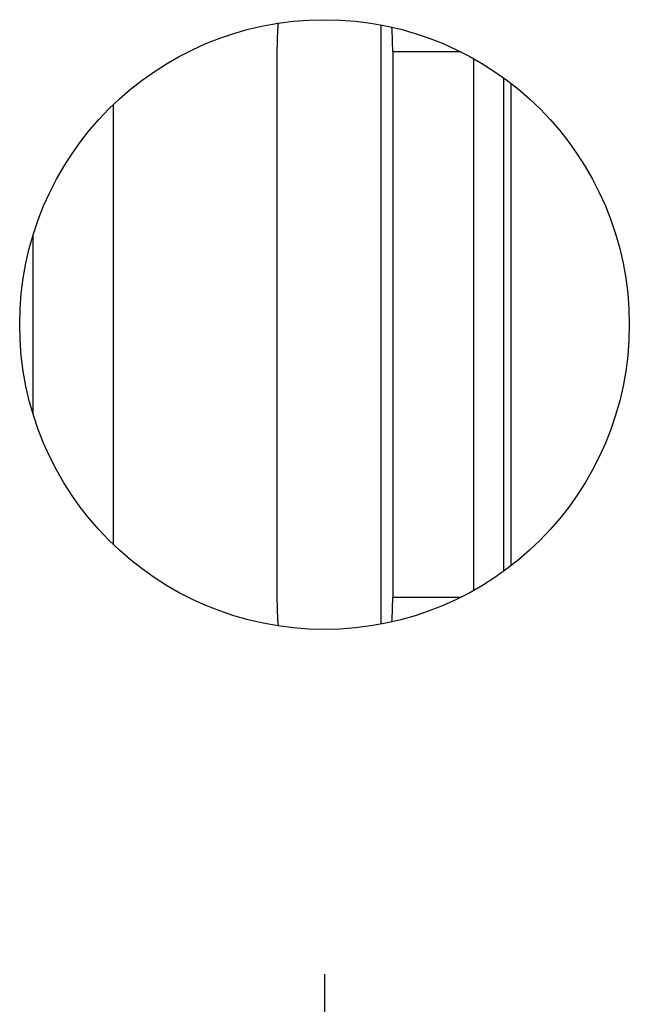
# Model space of a CAD drawing. Extents: x 2.7 to 49.8, y 1.1 to 35.9.
# Drawn here: x 20.2 to 20.7, y 30.1 to 31 of the extents above; entities that cross this region are included whole.
import ezdxf

# ---------------------------------------------------------------- set-up
doc = ezdxf.new("R2010")
doc.units = 0
doc.header["$MEASUREMENT"] = 0
doc.layers.get('0').update_dxf_attribs({"linetype": 'CONTINUOUS'})
doc.layers.add('DIM', color=1, linetype='CONTINUOUS')

msp = doc.modelspace()

# ---------------------------------------------------------------- linework, layer by layer
for p, q in [((20.50734, 30.47293), (20.50734, 30.99471)), ((20.41683, 30.49632), (20.41683, 30.97132)), ((20.51764, 30.97132), (20.51764, 30.49632)), ((20.57677, 30.97132), (20.51764, 30.97132)), ((20.58783, 30.96546), (20.58783, 30.50218)), ((20.61436, 30.51918), (20.61436, 30.94846)), ((20.62079, 30.52401), (20.62079, 30.94362)), ((20.27439, 30.54213), (20.27439, 30.9255)), ((20.2042, 30.65619), (20.2042, 30.81145)), ((20.51764, 30.49632), (20.57677, 30.49632))]:
    msp.add_line(p, q)
at = {"flags": 128}
for points in [[(20.41683, 30.97132), (20.41748, 30.99083), (20.41791, 30.99626)], [(20.51764, 30.97132), (20.51698, 30.99083), (20.51685, 30.99274)], [(20.41791, 30.47138), (20.41748, 30.47681), (20.41683, 30.49632)], [(20.51685, 30.4749), (20.51698, 30.47681), (20.51764, 30.49632)]]:
    msp.add_lwpolyline(points, dxfattribs=at)
msp.add_circle((20.45809, 30.73382), 0.2655)
at = {"layer": 'DIM'}
msp.add_line((20.45809, 30.16817), (20.45809, 26.63011), dxfattribs=at)

doc.saveas('drawing.dxf')
